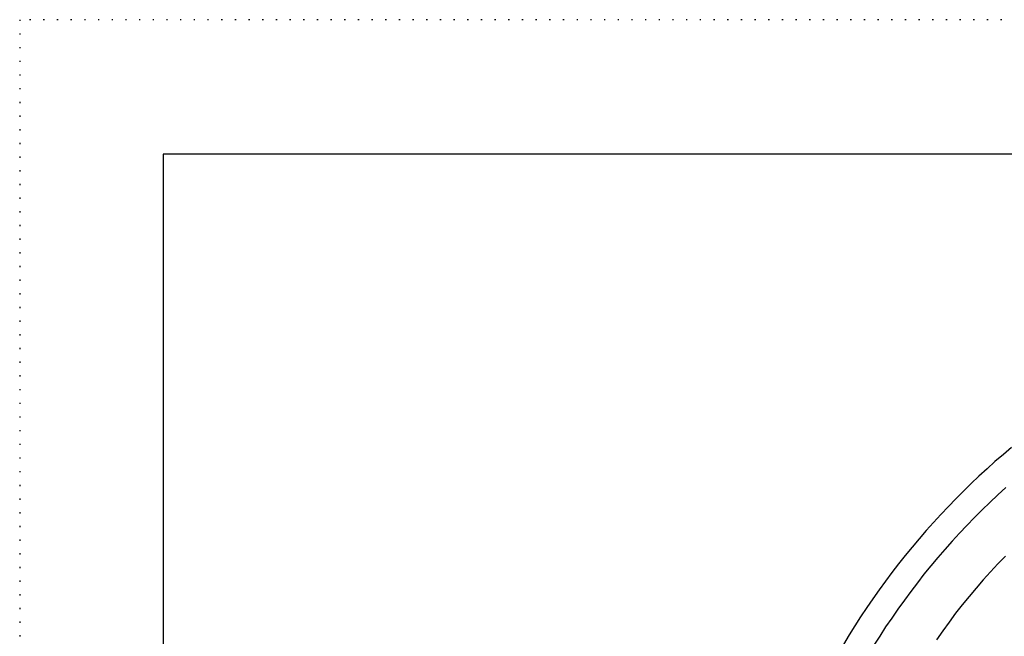
# Model space of a CAD drawing. Units: millimetres. Extents: x 0 to 420, y 0 to 297.
# Drawn here: x 0 to 79, y 247 to 297 of the extents above; entities that cross this region are included whole.
import ezdxf

# ---------------------------------------------------------------- set-up
doc = ezdxf.new("R2010")
doc.units = ezdxf.units.MM
doc.linetypes.add('DOT', pattern=[1, 0, -1])
doc.layers.add('0-2 SUNPOU', color=7, linetype='Continuous')
doc.layers.add('0-3 CYAN', color=7, linetype='Continuous')
doc.layers.add('JWManaged1', color=7, linetype='Continuous', plot=False)

msp = doc.modelspace()

# ---------------------------------------------------------------- linework, layer by layer
at = {"layer": '0-2 SUNPOU', "color": 7, "linetype": 'Continuous'}
for p, q in [((79.772, 262.608), (79.119, 262.046)), ((78.448, 261.466), (77.814, 260.885)), ((79.119, 262.046), (78.448, 261.466)), ((77.814, 260.885), (77.161, 260.287)), ((77.161, 260.287), (76.526, 259.689)), ((75.91, 259.09), (75.293, 258.474)), ((76.526, 259.689), (75.91, 259.09)), ((79.319, 259.38), (78.666, 258.8)), ((75.293, 258.474), (74.695, 257.839)), ((78.031, 258.183), (77.415, 257.585)), ((78.666, 258.8), (78.031, 258.183)), ((74.695, 257.839), (74.096, 257.204)), ((77.415, 257.585), (76.798, 256.969)), ((74.096, 257.204), (73.498, 256.57)), ((76.798, 256.969), (76.182, 256.334)), ((72.918, 255.917), (72.356, 255.246)), ((73.498, 256.57), (72.918, 255.917)), ((76.182, 256.334), (75.583, 255.699)), ((72.356, 255.246), (71.793, 254.593)), ((75.003, 255.065), (74.423, 254.394)), ((75.583, 255.699), (75.003, 255.065)), ((71.793, 254.593), (71.231, 253.904)), ((74.423, 254.394), (73.861, 253.741)), ((71.231, 253.904), (70.687, 253.233)), ((73.861, 253.741), (73.298, 253.07)), ((79.282, 253.868), (78.666, 253.233)), ((70.687, 253.233), (70.162, 252.544)), ((73.298, 253.07), (72.736, 252.399)), ((78.666, 253.233), (78.085, 252.599)), ((70.162, 252.544), (69.636, 251.837)), ((72.736, 252.399), (72.211, 251.71)), ((77.505, 251.946), (76.925, 251.293)), ((78.085, 252.599), (77.505, 251.946)), ((69.128, 251.148), (68.62, 250.423)), ((69.636, 251.837), (69.128, 251.148)), ((72.211, 251.71), (71.667, 251.021)), ((76.925, 251.293), (76.363, 250.622)), ((68.62, 250.423), (68.131, 249.716)), ((71.159, 250.314), (70.633, 249.607)), ((71.667, 251.021), (71.159, 250.314)), ((76.363, 250.622), (75.819, 249.933)), ((68.131, 249.716), (67.641, 248.99)), ((70.633, 249.607), (70.143, 248.881)), ((75.819, 249.933), (75.275, 249.262)), ((67.641, 248.99), (67.17, 248.247)), ((70.143, 248.881), (69.654, 248.174)), ((75.275, 249.262), (74.749, 248.555)), ((67.17, 248.247), (66.716, 247.521)), ((69.654, 248.174), (69.182, 247.431)), ((74.749, 248.555), (74.241, 247.866)), ((66.716, 247.521), (66.263, 246.76)), ((69.182, 247.431), (68.711, 246.706)), ((74.241, 247.866), (73.734, 247.141))]:
    msp.add_line(p, q, dxfattribs=at)
at = {"layer": '0-3 CYAN', "color": 4, "linetype": 'Continuous'}
for p, q in [((411.549, 286.195), (11.549, 286.195)), ((11.549, 286.195), (11.549, 9.195))]:
    msp.add_line(p, q, dxfattribs=at)
at = {"layer": 'JWManaged1', "color": 8, "linetype": 'DOT'}
msp.add_lwpolyline([(0, 0), (420, 0), (420, 297), (0, 297)], close=True, dxfattribs=at)

doc.saveas('drawing.dxf')
